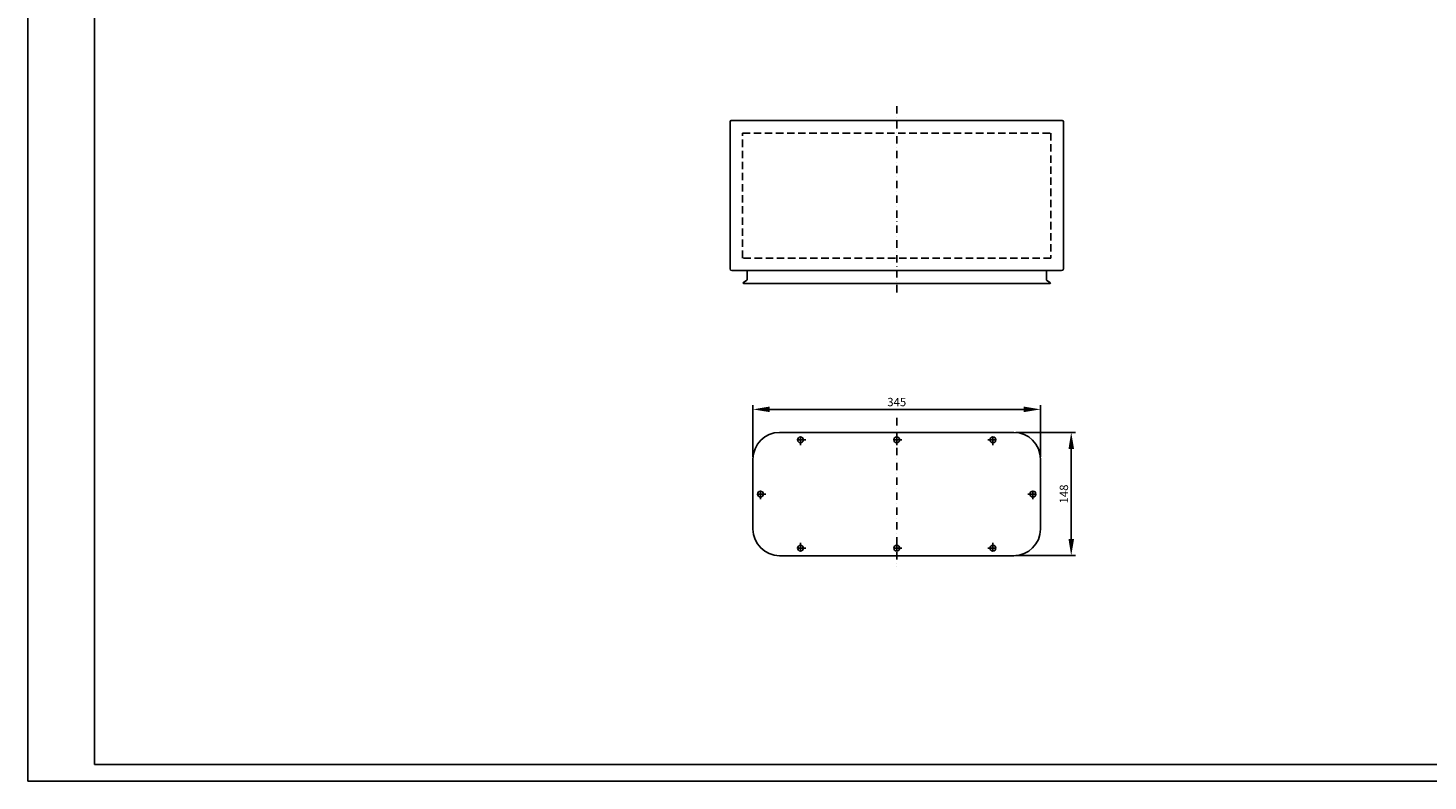
# Model space of a CAD drawing. Units: millimetres. Extents: x -628 to 2732, y -596 to 1780.
# Drawn here: x -628 to 1052, y -596 to 308 of the extents above; entities that cross this region are included whole.
import ezdxf

# ---------------------------------------------------------------- set-up
doc = ezdxf.new("R2010")
doc.units = ezdxf.units.MM
doc.header["$LTSCALE"] = 0.7
doc.linetypes.add('TRAZO_Y_PUNTO', pattern=[25.4, 12.7, -6.35, 0, -6.35])
doc.linetypes.add('TRAZOS', pattern=[19.05, 12.7, -6.35])
for name, color, linetype in [('CORTE', 1, 'TRAZOS'), ('COTAS', 2, 'Continuous'), ('EJES', 1, 'TRAZO_Y_PUNTO'), ('FORMATO', 7, 'Continuous'), ('PIEZA', 7, 'Continuous')]:
    doc.layers.add(name, color=color, linetype=linetype)
doc.styles.get("Standard").update_dxf_attribs({"font": 'romans.shx'})
doc.dimstyles.new('ISO-25', dxfattribs={"dimscale": 4, "dimtxt": 2.5, "dimasz": 5, "dimexe": 1.25, "dimexo": 0.625, "dimtad": 1, "dimtxsty": 'Standard', "dimcen": 2.5, "dimadec": 0, "dimazin": 0, "dimtfac": 1, "dimtmove": 0, "dimatfit": 3, "dimfxl": 1, "dimarcsym": 0})

# ---------------------------------------------------------------- blocks, each defined once
blk = doc.blocks.new('*D6')
at = {"layer": 'COTAS', "color": 0, "lineweight": -2, "transparency": 16777216}
for p, q in [((241.9, -207.3), (241.9, -145.2)), ((566.9, -150.2), (261.9, -150.2)), ((586.9, -207.3), (586.9, -145.2))]:
    blk.add_line(p, q, dxfattribs=at)
at = {"layer": 'COTAS', "color": 0, "transparency": 16777216}
for points in [[(261.9, -146.8), (261.9, -153.5), (241.9, -150.2)], [(566.9, -146.8), (566.9, -153.5), (586.9, -150.2)]]:
    blk.add_solid(points, dxfattribs=at)
at = {"layer": 'Defpoints', "color": 0, "transparency": 16777216}
for p in [(241.9, -150.2), (241.9, -209.8), (586.9, -209.8)]:
    blk.add_point(p, dxfattribs=at)
at = {"layer": 'COTAS', "color": 0, "transparency": 16777216, "insert": (414.4, -142.7), "char_height": 10, "attachment_point": 5}
blk.add_mtext('345', dxfattribs=at)
blk = doc.blocks.new('*D7')
at = {"layer": 'COTAS', "color": 0, "lineweight": -2, "transparency": 16777216}
for p, q in [((557.4, -177.8), (628.8, -177.8)), ((623.8, -197.8), (623.8, -305.8)), ((557.4, -325.8), (628.8, -325.8))]:
    blk.add_line(p, q, dxfattribs=at)
at = {"layer": 'COTAS', "color": 0, "transparency": 16777216}
for points in [[(620.5, -197.8), (627.2, -197.8), (623.8, -177.8)], [(620.5, -305.8), (627.2, -305.8), (623.8, -325.8)]]:
    blk.add_solid(points, dxfattribs=at)
at = {"layer": 'Defpoints', "color": 0, "transparency": 16777216}
for p in [(554.9, -177.8), (554.9, -325.8), (623.8, -325.8)]:
    blk.add_point(p, dxfattribs=at)
at = {"layer": 'COTAS', "color": 0, "transparency": 16777216, "insert": (616.3, -251.8), "char_height": 10, "attachment_point": 5, "rotation": 90}
blk.add_mtext('148', dxfattribs=at)

msp = doc.modelspace()

# ---------------------------------------------------------------- linework, layer by layer
at = {"layer": 'CORTE'}
for p, q in [((229.478, 181.466), (599.478, 181.466)), ((229.478, 31.466), (229.478, 181.466)), ((599.478, 181.466), (599.478, 181.466)), ((599.478, 181.466), (599.478, 31.466)), ((599.478, 31.466), (229.478, 31.466)), ((229.478, 31.466), (229.478, 31.466))]:
    msp.add_line(p, q, dxfattribs=at)
at = {"layer": 'EJES'}
for p, q in [((414.478, 213.757), (414.478, -11.527)), ((414.375, -160.549), (414.375, -339.379))]:
    msp.add_line(p, q, dxfattribs=at)
for points in [[(298.875, -193.14), (298.875, -180.54)], [(414.375, -193.144), (414.375, -180.544)], [(529.875, -193.14), (529.875, -180.54)], [(305.175, -186.84), (292.575, -186.84)], [(420.675, -186.844), (408.075, -186.844)], [(523.575, -186.84), (536.175, -186.84)], [(257.175, -251.84), (244.575, -251.84)], [(250.875, -258.14), (250.875, -245.54)], [(571.575, -251.84), (584.175, -251.84)], [(577.875, -258.14), (577.875, -245.54)], [(305.175, -316.832), (292.575, -316.832)], [(298.875, -310.532), (298.875, -323.132)], [(420.675, -316.836), (408.075, -316.836)], [(414.375, -310.536), (414.375, -323.136)], [(523.575, -316.832), (536.175, -316.832)], [(529.875, -310.532), (529.875, -323.132)]]:
    msp.add_lwpolyline(points, dxfattribs=at)
at = {"layer": 'FORMATO'}
msp.add_lwpolyline([(2731.931, 1779.606), (-628.069, 1779.606), (-628.069, -596.394), (2731.931, -596.394)], close=True, dxfattribs=at)
at = {"layer": 'FORMATO', "color": 5}
msp.add_lwpolyline([(2711.931, 1759.606), (-548.069, 1759.606), (-548.069, -576.394), (2711.931, -576.394)], close=True, dxfattribs=at)
at = {"layer": 'PIEZA'}
for p, q in [((214.478, 18.666), (214.478, 195.116)), ((613.128, 196.466), (215.828, 196.466)), ((614.478, 18.666), (614.478, 195.116)), ((216.678, 16.466), (612.278, 16.466)), ((229.879, 1.89), (234.278, 4.43)), ((229.879, 1.89), (230.479, 0.851)), ((230.479, 0.851), (598.478, 0.851)), ((234.778, 15.466), (234.778, 5.296)), ((594.178, 15.466), (594.178, 5.296)), ((599.078, 1.89), (594.678, 4.43)), ((599.078, 1.89), (598.478, 0.851)), ((273.875, -177.84), (554.875, -177.84)), ((241.875, -293.84), (241.875, -209.84)), ((586.875, -209.84), (586.875, -293.84)), ((586.875, -293.84), (586.862, -294.75)), ((586.875, -293.84), (586.875, -293.84)), ((554.875, -325.84), (273.875, -325.84))]:
    msp.add_line(p, q, dxfattribs=at)
for centre in [(298.875, -186.832), (414.375, -186.836), (529.875, -186.839), (250.875, -251.84), (577.875, -251.84), (298.875, -316.832), (414.375, -316.836), (529.875, -316.839)]:
    msp.add_circle(centre, 3.5, dxfattribs=at)
for centre, radius, start, end in [((215.828, 195.116), 1.35, 90, 180), ((613.128, 195.116), 1.35, 0, 90), ((216.678, 18.666), 2.2, 180, 270), ((612.278, 18.666), 2.2, 270, 0), ((233.778, 15.466), 1, 0, 90), ((233.778, 5.296), 1, 300, 0), ((595.178, 15.466), 1, 90, 180), ((595.178, 5.296), 1, 180, 240), ((273.875, -209.84), 32, 90, 180), ((554.875, -209.84), 32, 0, 90), ((273.875, -293.84), 32, 180, 270), ((554.875, -293.84), 32, 270, 0)]:
    msp.add_arc(centre, radius, start, end, dxfattribs=at)

# ---------------------------------------------------------------- dimensions: what is measured, and where the dimension line sits
at = {"layer": 'COTAS'}
dim = msp.add_linear_dim(base=(241.875, -150.152), p1=(586.875, -209.84), p2=(241.875, -209.84), dimstyle='ISO-25', dxfattribs=at)
dim.commit()
dim.dimension.update_dxf_attribs({"geometry": '*D6', "text_midpoint": (414.375, -142.652)})
dim = msp.add_linear_dim(base=(623.83, -325.84), p1=(554.875, -177.84), p2=(554.875, -325.84), angle=90, dimstyle='ISO-25', dxfattribs=at)
dim.commit()
dim.dimension.update_dxf_attribs({"geometry": '*D7', "text_midpoint": (616.33, -251.84)})

doc.saveas('drawing.dxf')
